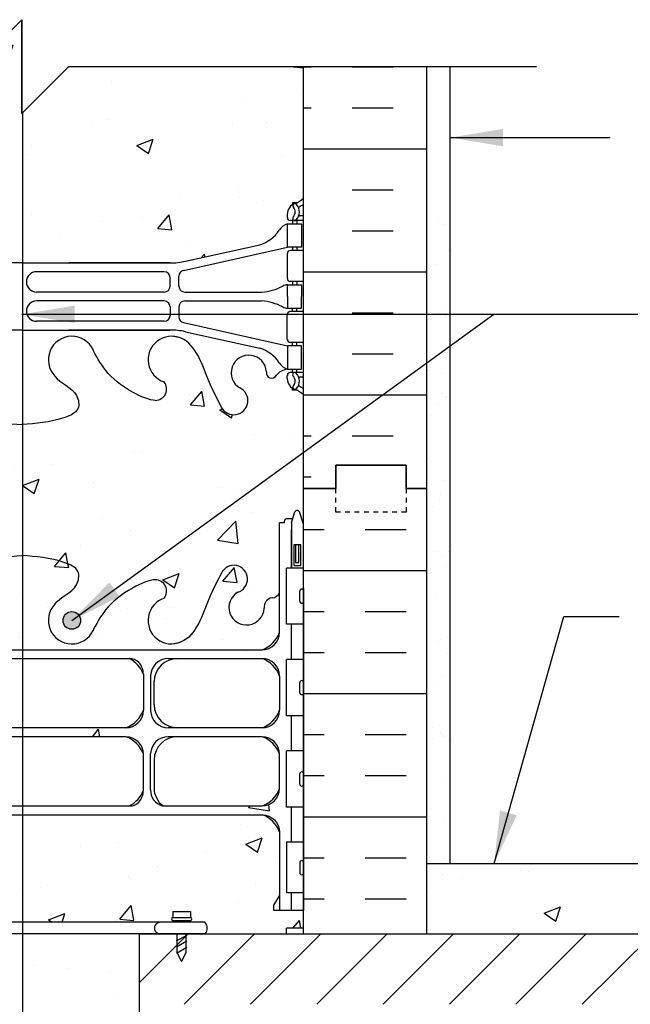
# Model space of a CAD drawing. Units: inches. Extents: x 182.1 to 236.9, y 100.3 to 174.3.
# Drawn here: x 212.7 to 225.7, y 153.3 to 174.3 of the extents above; entities that cross this region are included whole.
import ezdxf

# ---------------------------------------------------------------- set-up
doc = ezdxf.new("R2010")
doc.units = ezdxf.units.IN
doc.header["$LTSCALE"] = 0.5
doc.header["$MEASUREMENT"] = 0
doc.linetypes.add('DASHED2', pattern=[0.375, 0.25, -0.125])
for name, color, linetype in [('HATCH', 12, 'Continuous'), ('line25', 2, 'Continuous'), ('LINE3', 3, 'Continuous'), ('LINE50', 5, 'Continuous'), ('LINE9', 9, 'Continuous'), ('TEXT', 4, 'Continuous'), ('Web_Edge', 9, 'Continuous')]:
    doc.layers.add(name, color=color, linetype=linetype)
doc.styles.add('DIM', font='romans.shx', dxfattribs={"width": 0.7})
doc.dimstyles.new('ext_12', dxfattribs={"dimscale": 12, "dimtxt": 0.09375, "dimasz": 0.09375, "dimexe": 0.09375, "dimexo": 0.0625, "dimgap": 0.0625, "dimtad": 1, "dimdec": 1, "dimzin": 3, "dimdsep": 46, "dimlunit": 4, "dimtxsty": 'DIM', "dimcen": 0.09, "dimdle": 0.09375, "dimclrt": 4, "dimadec": 0, "dimazin": 0, "dimtfac": 1, "dimtdec": 1, "dimtmove": 2, "dimatfit": 3, "dimfxl": 1, "dimfrac": 2, "dimtolj": 1, "dimtzin": 0, "dimarcsym": 0})
pattern_1 = [(50, (0, 0), (3.5863, -0.31376), [0.375, -4.125]), (355, (0, 0), (-0.693757, 3.76096), [0.3, -3.3]), (100.4514, (0.299, -0.026), (2.892544, 3.4472), [0.3187, -3.50571]), (46.1842, (0, 1), (5.33621, -0.827596), [0.5625, -6.1875]), (96.6356, (0.4447, 0.931), (4.67331, 4.87059), [0.47805, -5.25857]), (351.1842, (0, 1), (4.67331, 4.87059), [0.45, -4.95]), (21, (0.5, 0.75), (2.984535, -2.013094), [0.375, -4.125]), (326, (0.5, 0.75), (1.216577, 3.62575), [0.3, -3.3]), (71.4514, (0.7487, 0.5822), (4.20111, 1.612656), [0.3187, -3.50571]), (37.5, (0, 0), (0.060799, 1.664469), [0, -3.26, 0, -3.35, 0, -3.3125]), (7.5, (0, 0), (1.315348, 1.972059), [0, -1.91, 0, -3.185, 0, -1.2625]), (327.5, (-1.115, 0), (2.669112, -0.1127744), [0, -1.25, 0, -3.9, 0, -5.175]), (317.5, (-1.615, 0), (2.91593, 0.500525), [0, -1.625, 0, -2.59, 0, -3.675])]

msp = doc.modelspace()

# ---------------------------------------------------------------- hatches: boundary and pattern name
at = {"layer": 'HATCH'}
h = msp.add_hatch(dxfattribs=at)
h.set_pattern_fill('AR-CONC', color=256, scale=0.5)
h.set_pattern_definition(pattern_1)
h.paths.add_polyline_path([(218.53, 170.017), (218.483, 170.017, -0.414214), (218.42, 170.08), (218.42, 170.147, -0.249069), (218.53, 170.354), (218.53, 170.396), (218.62, 170.396, 0.088416), (218.766, 170.493), (218.766, 173.301), (213.766, 173.301), (212.766, 172.301), (212.766, 173.301), (212.766, 174.301), (211.766, 173.301), (206.766, 173.301), (206.766, 170.493, 0.088416), (206.912, 170.396), (207.002, 170.396), (207.002, 170.354, -0.249069), (207.112, 170.147), (207.112, 170.08, -0.414214), (207.05, 170.017), (207.002, 170.017), (207.002, 169.947), (207.107, 169.947, -0.168672), (207.293, 169.798, 0.17445), (207.701, 169.502), (209.282, 169.149, 0.054974), (209.608, 169.113), (212.766, 169.113), (215.924, 169.113, 0.054974), (216.251, 169.149), (217.832, 169.502, 0.17445), (218.239, 169.798, -0.168672), (218.425, 169.947), (218.53, 169.947)])
h.paths.add_polyline_path([(215.266, 154.801), (207.333, 154.801, 0.243307), (207.131, 154.694), (207.131, 153.846), (207.09, 153.846), (207.09, 153.301), (206.84, 153.301), (206.84, 153.846), (206.766, 153.846), (206.766, 153.096), (207.131, 153.096), (207.131, 151.896), (206.766, 151.896), (206.766, 151.146), (207.131, 151.146), (207.131, 149.946), (206.766, 149.946), (206.766, 149.196), (207.131, 149.196), (207.131, 147.996), (206.766, 147.996), (206.766, 146.585, -0.463769), (206.918, 146.552, -0.520567), (207.156, 146.552, -0.520567), (207.332, 146.552, -0.520567), (207.725, 146.552, -0.520567), (208.057, 146.552, -0.520567), (208.419, 146.552, -0.520567), (208.791, 146.552, -0.520567), (209.257, 146.552, -0.520567), (209.723, 146.552, -0.520567), (210.095, 146.552, -0.520567), (210.458, 146.552, -0.520567), (210.789, 146.552, -0.520567), (211.182, 146.552, -0.235325), (211.266, 146.598, -0.235325), (211.35, 146.552, -0.520567), (211.744, 146.552, -0.520567), (212.075, 146.552, -0.520567), (212.437, 146.552, -0.520567), (212.81, 146.552, -0.520567), (213.275, 146.552, -0.520567), (213.741, 146.552, -0.520567), (214.114, 146.552, -0.520567), (214.476, 146.552, -0.520567), (214.807, 146.552, -0.520567), (215.2, 146.552, -0.190439), (215.266, 146.596), (215.266, 146.801)])
h.paths.add_polyline_path([(218.766, 140.109, 0.088416), (218.62, 140.206), (218.53, 140.206), (218.53, 140.248, -0.249069), (218.42, 140.455), (218.42, 140.522, -0.414214), (218.483, 140.585), (218.53, 140.585), (218.53, 140.655), (218.425, 140.655, -0.168672), (218.239, 140.805, 0.17445), (217.832, 141.1), (216.251, 141.453, 0.054974), (215.924, 141.489), (213.766, 141.489), (212.766, 141.489), (209.608, 141.489, 0.054974), (209.282, 141.453), (207.701, 141.1, 0.17445), (207.293, 140.805, -0.168672), (207.107, 140.655), (207.002, 140.655), (207.002, 140.585), (207.05, 140.585, -0.414214), (207.112, 140.522), (207.112, 140.455, -0.249069), (207.002, 140.248), (207.002, 140.206), (206.912, 140.206, 0.088416), (206.766, 140.109), (206.766, 134.493, 0.088416), (206.912, 134.396), (207.002, 134.396), (207.002, 134.354, -0.249069), (207.112, 134.147), (207.112, 134.08, -0.414214), (207.05, 134.017), (207.002, 134.017), (207.002, 133.947), (207.107, 133.947, -0.168672), (207.293, 133.798, 0.17445), (207.701, 133.502), (209.282, 133.149, 0.054974), (209.608, 133.113), (211.766, 133.113), (212.766, 133.113), (215.924, 133.113, 0.054974), (216.251, 133.149), (217.832, 133.502, 0.17445), (218.239, 133.798, -0.168672), (218.425, 133.947), (218.53, 133.947), (218.53, 134.017), (218.483, 134.017, -0.414214), (218.42, 134.08), (218.42, 134.147, -0.249069), (218.53, 134.354), (218.53, 134.396), (218.62, 134.396, 0.088416), (218.766, 134.493)])
h = msp.add_hatch(dxfattribs=at)
h.set_pattern_fill('AR-SAND', color=256, scale=0.5, style=0)
h.set_pattern_definition([(37.5, (114.5882, -0.1), (-0.0314967, 0.963412), [0, -0.76, 0, -0.85, 0, -0.8125]), (7.5, (114.5882, -0.1), (0.884888, 1.411073), [0, -0.41, 0, -0.685, 0, -0.2625]), (327.5, (113.9732, -0.1), (1.557071, 0.0028295), [0, -0.25, 0, -0.9, 0, -1.175]), (317.5, (113.9732, -0.1), (1.503063, 0.438838), [0, -0.125, 0, -0.59, 0, -0.675])])
h.paths.add_polyline_path([(221.891, 170.301), (221.391, 170.301), (221.391, 155.301), (221.891, 155.301)])
h = msp.add_hatch(dxfattribs=at)
h.set_pattern_fill('AR-CONC', color=256, scale=0.5)
h.set_pattern_definition(pattern_1)
edge = h.paths.add_edge_path()
edge.add_arc((218.42, 165.94), 0.5, 46.2109, 66.4218)
edge.add_line((218.62, 166.398), (218.53, 166.398))
edge.add_line((218.53, 166.398), (218.53, 166.44))
edge.add_arc((218.67, 166.647), 0.25, 180, 235.9442, ccw=False)
edge.add_line((218.42, 166.647), (218.42, 166.715))
edge.add_arc((218.483, 166.715), 0.0625, 90, 180, ccw=False)
edge.add_line((218.483, 166.777), (218.53, 166.777))
edge.add_line((218.53, 166.777), (218.53, 166.847))
edge.add_line((218.53, 166.847), (218.425, 166.847))
edge.add_arc((218.463, 166.498), 0.352, 96.1291, 141.5331)
edge.add_arc((218.086, 166.766), 0.113, 167.8156, 334.0569, ccw=False)
edge.add_arc((217.6, 166.771), 0.375, 2.9237, 239.8675)
edge.add_arc((217.28, 166.177), 0.3, -152.403, 63.9425, ccw=False)
edge.add_spline(control_points=[(217.015, 166.038), (216.929, 166.205), (216.676, 166.695), (216.481, 167.376), (216.155, 167.506)], knot_values=[0, 0, 0, 0, 0.579211, 1.703896, 1.703896, 1.703896, 1.703896], degree=3, periodic=0)
edge.add_spline(control_points=[(216.155, 167.506), (216.106, 167.526), (216.052, 167.539), (215.995, 167.547)], knot_values=[1.703896, 1.703896, 1.703896, 1.703896, 1.875321, 1.875321, 1.875321, 1.875321], degree=3, periodic=0)
edge.add_arc((215.954, 167.049), 0.5, 85.2926, 251.7937)
edge.add_arc((215.607, 166.424), 0.242, -90, 38.2327, ccw=False)
edge.add_spline(control_points=[(215.607, 166.182), (215.487, 166.18), (214.667, 166.532), (214.422, 166.979), (214.283, 167.259)], knot_values=[0.038125, 0.038125, 0.038125, 0.038125, 0.320663, 1.237398, 1.237398, 1.237398, 1.237398], degree=3, periodic=0)
edge.add_arc((213.829, 167.049), 0.5, 24.819, 224.1875)
edge.add_spline(control_points=[(213.47, 166.7), (213.578, 166.537), (213.938, 166.447), (214.015, 165.951), (213.466, 165.715), (213.063, 165.687), (212.766, 165.666)], knot_values=[0.229407, 0.229407, 0.229407, 0.229407, 0.844432, 1.128849, 1.464331, 2.389004, 2.389004, 2.389004, 2.389004], degree=3, periodic=0)
edge.add_spline(control_points=[(212.766, 165.666), (212.47, 165.687), (212.066, 165.715), (211.518, 165.951), (211.595, 166.447), (211.955, 166.537), (212.062, 166.7)], knot_values=[0.229407, 0.229407, 0.229407, 0.229407, 1.15408, 1.489562, 1.773979, 2.389004, 2.389004, 2.389004, 2.389004], degree=3, periodic=0)
edge.add_arc((211.704, 167.049), 0.5, 315.8125, 515.181)
edge.add_spline(control_points=[(211.25, 167.259), (211.111, 166.979), (210.865, 166.532), (210.046, 166.18), (209.925, 166.182)], knot_values=[0.038125, 0.038125, 0.038125, 0.038125, 0.95486, 1.237398, 1.237398, 1.237398, 1.237398], degree=3, periodic=0)
edge.add_arc((209.925, 166.424), 0.242, 141.7673, 270, ccw=False)
edge.add_arc((209.579, 167.049), 0.5, 288.2063, 454.7074)
edge.add_spline(control_points=[(209.538, 167.547), (209.481, 167.539), (209.427, 167.526), (209.377, 167.506)], knot_values=[1.703896, 1.703896, 1.703896, 1.703896, 1.875321, 1.875321, 1.875321, 1.875321], degree=3, periodic=0)
edge.add_spline(control_points=[(209.377, 167.506), (209.051, 167.376), (208.857, 166.695), (208.604, 166.205), (208.518, 166.038)], knot_values=[0, 0, 0, 0, 1.124685, 1.703896, 1.703896, 1.703896, 1.703896], degree=3, periodic=0)
edge.add_arc((208.252, 166.177), 0.3, 116.0575, 333.031, ccw=False)
edge.add_arc((207.932, 166.771), 0.375, 300.1325, 537.0763)
edge.add_arc((207.447, 166.766), 0.113, -154.0569, 12.1844, ccw=False)
edge.add_arc((207.07, 166.498), 0.352, 38.4669, 83.8709)
edge.add_line((207.107, 166.847), (207.002, 166.847))
edge.add_line((207.002, 166.847), (207.002, 166.777))
edge.add_line((207.002, 166.777), (207.05, 166.777))
edge.add_arc((207.05, 166.715), 0.0625, 0, 90, ccw=False)
edge.add_line((207.112, 166.715), (207.112, 166.647))
edge.add_arc((206.862, 166.647), 0.25, 304.0558, 360, ccw=False)
edge.add_line((207.002, 166.44), (207.002, 166.398))
edge.add_line((207.002, 166.398), (206.912, 166.398))
edge.add_arc((207.112, 165.94), 0.5, 113.5782, 133.7891)
edge.add_line((206.766, 166.301), (206.766, 163.542))
edge.add_line((206.766, 163.542), (206.851, 163.802))
edge.add_arc((206.901, 163.776), 0.0567, 28.0725, 151.9275, ccw=False)
edge.add_line((206.951, 163.802), (207, 163.652))
edge.add_line((207, 163.652), (207.126, 163.652))
edge.add_arc((207.126, 163.602), 0.05, 0, 90, ccw=False)
edge.add_line((207.176, 163.602), (207.176, 163.572))
edge.add_line((207.176, 163.572), (207.276, 163.572))
edge.add_line((207.276, 163.572), (207.276, 162.083))
edge.add_arc((207.451, 162.159), 0.19, 203.6316, 265.6964)
edge.add_arc((207.407, 161.772), 0.2, -7.1071, 81.62, ccw=False)
edge.add_arc((207.98, 161.766), 0.375, 182.9237, 419.8675)
edge.add_arc((208.254, 162.371), 0.293, 25.7984, 253.0731, ccw=False)
edge.add_spline(control_points=[(208.518, 162.498), (208.604, 162.332), (208.857, 161.842), (209.051, 161.161), (209.377, 161.03)], knot_values=[0, 0, 0, 0, 0.579211, 1.703896, 1.703896, 1.703896, 1.703896], degree=3, periodic=0)
edge.add_spline(control_points=[(209.377, 161.03), (209.427, 161.01), (209.481, 160.998), (209.538, 160.99)], knot_values=[1.703896, 1.703896, 1.703896, 1.703896, 1.875321, 1.875321, 1.875321, 1.875321], degree=3, periodic=0)
edge.add_arc((209.579, 161.488), 0.5, 265.2926, 431.7937)
edge.add_arc((209.925, 162.113), 0.242, 90, 218.2327, ccw=False)
edge.add_spline(control_points=[(209.925, 162.355), (210.046, 162.357), (210.865, 162.005), (211.111, 161.558), (211.25, 161.278)], knot_values=[0.038125, 0.038125, 0.038125, 0.038125, 0.320663, 1.237398, 1.237398, 1.237398, 1.237398], degree=3, periodic=0)
edge.add_arc((211.704, 161.488), 0.5, 204.819, 404.1875)
edge.add_spline(control_points=[(212.062, 161.836), (211.955, 161.999), (211.595, 162.09), (211.518, 162.586), (212.066, 162.821), (212.47, 162.85), (212.766, 162.871)], knot_values=[0.229407, 0.229407, 0.229407, 0.229407, 0.844432, 1.128849, 1.464331, 2.389004, 2.389004, 2.389004, 2.389004], degree=3, periodic=0)
edge.add_spline(control_points=[(212.766, 162.871), (213.063, 162.85), (213.466, 162.821), (214.015, 162.586), (213.938, 162.09), (213.578, 161.999), (213.47, 161.836)], knot_values=[0.229407, 0.229407, 0.229407, 0.229407, 1.15408, 1.489562, 1.773979, 2.389004, 2.389004, 2.389004, 2.389004], degree=3, periodic=0)
edge.add_arc((213.829, 161.488), 0.5, 135.8125, 335.181)
edge.add_spline(control_points=[(214.283, 161.278), (214.422, 161.558), (214.667, 162.005), (215.487, 162.357), (215.607, 162.355)], knot_values=[0.038125, 0.038125, 0.038125, 0.038125, 0.95486, 1.237398, 1.237398, 1.237398, 1.237398], degree=3, periodic=0)
edge.add_arc((215.607, 162.113), 0.242, -38.2327, 90, ccw=False)
edge.add_arc((215.954, 161.488), 0.5, 108.2063, 274.7074)
edge.add_spline(control_points=[(215.995, 160.99), (216.052, 160.998), (216.106, 161.01), (216.155, 161.03)], knot_values=[1.703896, 1.703896, 1.703896, 1.703896, 1.875321, 1.875321, 1.875321, 1.875321], degree=3, periodic=0)
edge.add_spline(control_points=[(216.155, 161.03), (216.481, 161.161), (216.676, 161.842), (216.929, 162.332), (217.015, 162.498)], knot_values=[0, 0, 0, 0, 1.124685, 1.703896, 1.703896, 1.703896, 1.703896], degree=3, periodic=0)
edge.add_arc((217.279, 162.371), 0.293, -73.0731, 154.2016, ccw=False)
edge.add_arc((217.552, 161.766), 0.375, 120.1325, 357.0763)
edge.add_arc((218.125, 161.772), 0.2, 98.3788, 187.1071, ccw=False)
edge.add_arc((218.082, 162.159), 0.19, 274.3061, 336.3703)
edge.add_line((218.256, 162.083), (218.256, 163.572))
edge.add_line((218.256, 163.572), (218.356, 163.572))
edge.add_line((218.356, 163.572), (218.356, 163.602))
edge.add_arc((218.406, 163.602), 0.05, 90, 180, ccw=False)
edge.add_line((218.406, 163.652), (218.532, 163.652))
edge.add_line((218.532, 163.652), (218.581, 163.802))
edge.add_arc((218.631, 163.776), 0.0567, 28.0725, 151.9275, ccw=False)
edge.add_line((218.681, 163.802), (218.766, 163.542))
edge.add_line((218.766, 163.542), (218.766, 164.301))
edge.add_line((218.766, 164.301), (218.766, 166.301))
h = msp.add_hatch(dxfattribs=at)
h.set_pattern_fill('INSUL', color=256, scale=7, style=0)
h.set_pattern_definition([(0, (211.3288, 146.801), (0, 2.625), []), (0, (211.3288, 147.676), (0, 2.625), [0.875, -0.875]), (0, (211.3288, 148.551), (0, 2.625), [0.875, -0.875])])
h.paths.add_polyline_path([(218.766, 154.801), (221.391, 154.801), (221.391, 164.301), (220.954, 164.301), (220.954, 163.801), (219.454, 163.801), (219.454, 164.301), (218.766, 164.301)])
h = msp.add_hatch(dxfattribs=at)
h.set_pattern_fill('AR-CONC', color=256, scale=0.5)
h.set_pattern_definition(pattern_1)
edge = h.paths.add_edge_path()
edge.add_arc((217.674, 156.763), 0.618, 19.5703, 70.431)
edge.add_line((217.881, 157.345), (217.881, 157.345))
edge.add_arc((217.881, 156.97), 0.375, 0.0021, 90, ccw=False)
edge.add_line((218.256, 156.97), (218.256, 155.301))
edge.add_line((218.256, 155.301), (218.506, 155.301))
edge.add_line((218.506, 155.301), (218.506, 155.676))
edge.add_line((218.506, 155.676), (218.401, 155.676))
edge.add_line((218.401, 155.676), (218.401, 156.756))
edge.add_line((218.401, 156.756), (218.506, 156.756))
edge.add_line((218.506, 156.756), (218.506, 157.506))
edge.add_line((218.506, 157.506), (218.401, 157.506))
edge.add_line((218.401, 157.506), (218.401, 158.706))
edge.add_line((218.401, 158.706), (218.506, 158.706))
edge.add_line((218.506, 158.706), (218.506, 159.456))
edge.add_line((218.506, 159.456), (218.401, 159.456))
edge.add_line((218.401, 159.456), (218.401, 160.656))
edge.add_line((218.401, 160.656), (218.506, 160.656))
edge.add_line((218.506, 160.656), (218.506, 161.406))
edge.add_line((218.506, 161.406), (218.401, 161.406))
edge.add_line((218.401, 161.406), (218.401, 162.606))
edge.add_line((218.401, 162.606), (218.506, 162.606))
edge.add_line((218.506, 162.606), (218.506, 163.422))
edge.add_line((218.506, 163.422), (218.506, 163.572))
edge.add_line((218.506, 163.572), (218.532, 163.652))
edge.add_line((218.532, 163.652), (218.406, 163.652))
edge.add_arc((218.406, 163.602), 0.05, 90, 180)
edge.add_line((218.356, 163.602), (218.356, 163.572))
edge.add_line((218.356, 163.572), (218.256, 163.572))
edge.add_line((218.256, 163.572), (218.256, 162.083))
edge.add_arc((218.082, 162.159), 0.19, 274.3061, 336.3703, ccw=False)
edge.add_arc((218.125, 161.772), 0.2, 98.3788, 187.1071)
edge.add_arc((217.552, 161.766), 0.375, 120.1325, 357.0763, ccw=False)
edge.add_arc((217.279, 162.371), 0.293, 286.9269, 514.2016)
edge.add_spline(control_points=[(217.015, 162.498), (216.929, 162.332), (216.676, 161.842), (216.481, 161.161), (216.155, 161.03)], knot_values=[0, 0, 0, 0, 0.579211, 1.703896, 1.703896, 1.703896, 1.703896], degree=3, periodic=0)
edge.add_arc((215.954, 161.488), 0.5, 108.2063, 293.7861, ccw=False)
edge.add_arc((215.607, 162.113), 0.242, 321.7673, 450)
edge.add_spline(control_points=[(215.607, 162.355), (215.487, 162.357), (214.667, 162.005), (214.422, 161.558), (214.283, 161.278)], knot_values=[0.038125, 0.038125, 0.038125, 0.038125, 0.320663, 1.237398, 1.237398, 1.237398, 1.237398], degree=3, periodic=0)
edge.add_arc((213.829, 161.488), 0.5, 135.8125, 335.181, ccw=False)
edge.add_spline(control_points=[(213.47, 161.836), (213.578, 161.999), (213.938, 162.09), (214.015, 162.586), (213.466, 162.821), (213.063, 162.85), (212.766, 162.871)], knot_values=[0.229407, 0.229407, 0.229407, 0.229407, 0.844432, 1.128849, 1.464331, 2.389004, 2.389004, 2.389004, 2.389004], degree=3, periodic=0)
edge.add_spline(control_points=[(212.766, 162.871), (212.47, 162.85), (212.066, 162.821), (211.518, 162.586), (211.595, 162.09), (211.955, 161.999), (212.062, 161.836)], knot_values=[0.229407, 0.229407, 0.229407, 0.229407, 1.15408, 1.489562, 1.773979, 2.389004, 2.389004, 2.389004, 2.389004], degree=3, periodic=0)
edge.add_arc((211.704, 161.488), 0.5, -155.181, 44.1875, ccw=False)
edge.add_spline(control_points=[(211.25, 161.278), (211.111, 161.558), (210.865, 162.005), (210.046, 162.357), (209.925, 162.355)], knot_values=[0.038125, 0.038125, 0.038125, 0.038125, 0.95486, 1.237398, 1.237398, 1.237398, 1.237398], degree=3, periodic=0)
edge.add_arc((209.925, 162.113), 0.242, 90, 218.2327)
edge.add_arc((209.579, 161.488), 0.5, -113.7861, 71.7937, ccw=False)
edge.add_spline(control_points=[(209.377, 161.03), (209.051, 161.161), (208.857, 161.842), (208.604, 162.332), (208.518, 162.498)], knot_values=[0, 0, 0, 0, 1.124685, 1.703896, 1.703896, 1.703896, 1.703896], degree=3, periodic=0)
edge.add_arc((208.254, 162.371), 0.293, 25.7984, 253.0731)
edge.add_arc((207.98, 161.766), 0.375, -177.0763, 59.8675, ccw=False)
edge.add_arc((207.407, 161.772), 0.2, 352.8929, 441.62)
edge.add_arc((207.451, 162.159), 0.19, 203.6316, 265.6964, ccw=False)
edge.add_line((207.276, 162.083), (207.276, 161.238))
edge.add_arc((207.858, 161.445), 0.618, 199.5714, 250.431)
edge.add_line((207.651, 160.863), (207.651, 160.863))
edge.add_arc((207.651, 161.238), 0.375, 180.2652, 270, ccw=False)
edge.add_line((207.276, 161.236), (207.276, 163.572))
edge.add_line((207.276, 163.572), (207.176, 163.572))
edge.add_line((207.176, 163.572), (207.176, 163.602))
edge.add_arc((207.126, 163.602), 0.05, 0, 90)
edge.add_line((207.126, 163.652), (207, 163.652))
edge.add_line((207, 163.652), (207.026, 163.572))
edge.add_line((207.026, 163.572), (207.026, 162.606))
edge.add_line((207.026, 162.606), (207.131, 162.606))
edge.add_line((207.131, 162.606), (207.131, 161.406))
edge.add_line((207.131, 161.406), (207.026, 161.406))
edge.add_line((207.026, 161.406), (207.026, 160.656))
edge.add_line((207.026, 160.656), (207.131, 160.656))
edge.add_line((207.131, 160.656), (207.131, 159.456))
edge.add_line((207.131, 159.456), (207.026, 159.456))
edge.add_line((207.026, 159.456), (207.026, 158.706))
edge.add_line((207.026, 158.706), (207.131, 158.706))
edge.add_line((207.131, 158.706), (207.131, 157.506))
edge.add_line((207.131, 157.506), (207.026, 157.506))
edge.add_line((207.026, 157.506), (207.026, 156.756))
edge.add_line((207.026, 156.756), (207.131, 156.756))
edge.add_line((207.131, 156.756), (207.131, 155.676))
edge.add_line((207.131, 155.676), (206.766, 155.676))
edge.add_line((206.766, 155.676), (206.766, 154.926))
edge.add_line((206.766, 154.926), (207.006, 154.926))
edge.add_arc((207.336, 154.552), 0.499, 90.4562, 131.4529, ccw=False)
edge.add_line((207.332, 155.051), (216.076, 155.051))
edge.add_line((216.076, 155.051), (216.076, 155.091))
edge.add_line((216.076, 155.091), (215.982, 155.091))
edge.add_arc((215.982, 155.122), 0.0312, 90, 270, ccw=False)
edge.add_line((215.982, 155.154), (215.982, 155.279))
edge.add_line((215.982, 155.279), (216.357, 155.279))
edge.add_line((216.357, 155.279), (216.357, 155.154))
edge.add_arc((216.357, 155.122), 0.0312, -90, 90, ccw=False)
edge.add_line((216.357, 155.091), (216.263, 155.091))
edge.add_line((216.263, 155.091), (216.263, 155.051))
edge.add_line((216.263, 155.051), (216.666, 155.051))
edge.add_arc((216.529, 154.925), 0.186, -41.8195, 42.6425, ccw=False)
edge.add_line((216.668, 154.801), (218.401, 154.801))
edge.add_line((218.401, 154.801), (218.401, 154.926))
edge.add_line((218.401, 154.926), (218.766, 154.926))
edge.add_line((218.766, 154.926), (218.766, 155.301))
edge.add_line((218.766, 155.301), (218.136, 155.301))
edge.add_line((218.136, 155.301), (218.136, 155.413))
edge.add_line((218.136, 155.413), (218.256, 155.613))
edge.add_line((218.256, 155.613), (218.256, 156.97))
h.paths.add_polyline_path([(210.478, 157.533, -0.234774), (210.272, 157.617, -0.181221), (210.179, 157.864), (210.179, 158.634, -0.414214), (210.554, 159.009), (214.979, 159.009, -0.414214), (215.354, 158.634), (215.354, 157.865, -0.18144), (215.26, 157.618, -0.234276), (215.055, 157.533)], flags=16)
h.paths.add_polyline_path([(209.775, 157.533), (207.651, 157.533, -0.414214), (207.276, 157.908), (207.276, 158.634, -0.414214), (207.651, 159.009), (209.652, 159.009, -0.403872), (210.026, 158.647), (210.026, 157.877, -0.345102)], flags=16)
h.paths.add_polyline_path([(210.554, 159.199, -0.414214), (210.179, 159.574), (210.179, 160.343, -0.18144), (210.272, 160.59, -0.234276), (210.478, 160.675), (215.055, 160.675, -0.234774), (215.261, 160.591, -0.181221), (215.354, 160.344), (215.354, 159.574, -0.414214), (214.979, 159.199)], flags=16)
h.paths.add_polyline_path([(209.652, 159.199), (207.651, 159.199, -0.414214), (207.276, 159.574), (207.276, 160.3, -0.414214), (207.651, 160.675), (209.652, 160.675, -0.403872), (210.026, 160.314), (210.026, 159.561, -0.403872)], flags=16)
h.paths.add_polyline_path([(215.506, 157.877), (215.506, 158.647, -0.403872), (215.881, 159.009), (217.881, 159.009, -0.414214), (218.256, 158.634), (218.256, 157.908, -0.414214), (217.881, 157.533), (215.758, 157.533, -0.345102)], flags=16)
h.paths.add_polyline_path([(207.651, 157.345, 0.225638), (207.276, 156.97), (207.276, 156.97, -0.41422)], flags=17)
h.paths.add_polyline_path([(215.506, 159.561), (215.506, 160.314, -0.403872), (215.881, 160.675), (217.881, 160.675, -0.414214), (218.256, 160.3), (218.256, 159.574, -0.414214), (217.881, 159.199), (215.881, 159.199, -0.403872)], flags=16)
h.paths.add_polyline_path([(217.881, 160.863, 0.225638), (218.256, 161.238, -0.414198)], flags=16)
h = msp.add_hatch(dxfattribs=at)
h.set_pattern_fill('AR-CONC', color=256, scale=0.5, style=0)
h.set_pattern_definition([(50, (88.4987, 14.2666), (3.5863, -0.31376), [0.375, -4.125]), (355, (88.4987, 14.2666), (-0.69376, 3.76096), [0.3, -3.3]), (100.4514, (88.7976, 14.2405), (2.892547, 3.4472), [0.3187, -3.50571]), (46.1842, (88.4987, 15.2666), (5.33621, -0.827595), [0.5625, -6.1875]), (96.6356, (88.9434, 15.1977), (4.67331, 4.87059), [0.47805, -5.25856]), (351.1842, (88.4987, 15.2666), (4.67331, 4.8706), [0.45, -4.95]), (21, (88.9987, 15.0166), (2.984535, -2.013094), [0.375, -4.125]), (326, (88.9987, 15.0166), (1.21658, 3.62575), [0.3, -3.3]), (71.4514, (89.2474, 14.849), (4.201113, 1.61265), [0.3187, -3.50571]), (37.5, (88.4987, 14.2666), (0.060799, 1.664469), [0, -3.26, 0, -3.35, 0, -3.3125]), (7.5, (88.4987, 14.2666), (1.315348, 1.972059), [0, -1.91, 0, -3.185, 0, -1.2625]), (327.5, (87.3837, 14.2666), (2.669112, -0.112774), [0, -1.25, 0, -3.9, 0, -5.175]), (317.5, (86.8837, 14.2666), (2.91593, 0.500525), [0, -1.625, 0, -2.59, 0, -3.675])])
h.paths.add_polyline_path([(221.391, 156.301), (221.391, 154.801), (232.618, 154.801), (232.618, 156.301)])
h = msp.add_hatch(dxfattribs=at)
h.set_pattern_fill('ANSI31', color=256, scale=8, style=0)
h.set_pattern_definition([(45, (88.4987, 14.2666), (-0.707107, 0.707107), [])])
h.paths.add_polyline_path([(232.618, 153.301), (232.618, 154.801), (215.266, 154.801), (215.266, 153.301)])
at = {"layer": 'LINE3'}
msp.add_hatch(color=256, dxfattribs=at).paths.add_polyline_path([(213.641, 161.488, 1), (214.016, 161.488, 1)])

# ---------------------------------------------------------------- linework, layer by layer
at = {"layer": 'HATCH'}
for p, q in [((218.928, 173.292), (218.766, 173.292)), ((218.928, 173.292), (218.766, 173.292)), ((220.678, 173.292), (219.803, 173.292)), ((218.928, 172.417), (218.766, 172.417)), ((218.928, 172.417), (218.766, 172.417)), ((218.928, 172.417), (218.766, 172.417)), ((220.678, 172.417), (219.803, 172.417)), ((221.391, 171.542), (218.766, 171.542)), ((220.678, 170.667), (219.803, 170.667)), ((220.678, 169.792), (219.803, 169.792)), ((221.391, 168.917), (218.766, 168.917)), ((220.678, 168.042), (219.803, 168.042)), ((220.678, 167.167), (219.803, 167.167)), ((221.391, 166.292), (218.766, 166.292)), ((218.928, 165.417), (218.766, 165.417)), ((218.928, 165.417), (218.766, 165.417)), ((220.678, 165.417), (219.803, 165.417)), ((218.928, 164.542), (218.766, 164.542))]:
    msp.add_line(p, q, dxfattribs=at)
at = {"layer": 'line25'}
for p, q in [((218.766, 164.301), (218.766, 173.301)), ((218.766, 154.801), (218.766, 164.301)), ((218.766, 162.606), (218.401, 162.606)), ((218.401, 161.406), (218.401, 162.606)), ((218.726, 162.156), (218.726, 162.156)), ((218.686, 161.896), (218.686, 162.116)), ((218.766, 161.896), (218.766, 162.116)), ((218.766, 162.061), (218.766, 162.061)), ((218.766, 161.951), (218.766, 161.951)), ((218.726, 161.856), (218.726, 161.856)), ((218.766, 161.406), (218.401, 161.406)), ((218.766, 160.656), (218.401, 160.656)), ((218.401, 159.456), (218.401, 160.656)), ((218.686, 159.946), (218.686, 160.166)), ((218.726, 160.206), (218.726, 160.206)), ((218.766, 159.946), (218.766, 160.166)), ((218.766, 160.111), (218.766, 160.111)), ((218.726, 159.906), (218.726, 159.906)), ((218.766, 160.001), (218.766, 160.001)), ((218.766, 159.456), (218.401, 159.456)), ((218.766, 158.706), (218.401, 158.706)), ((218.401, 157.506), (218.401, 158.706)), ((218.686, 157.996), (218.686, 158.216)), ((218.726, 158.256), (218.726, 158.256)), ((218.766, 157.996), (218.766, 158.216)), ((218.766, 158.161), (218.766, 158.161)), ((218.726, 157.956), (218.726, 157.956)), ((218.766, 158.051), (218.766, 158.051)), ((218.766, 157.506), (218.401, 157.506)), ((218.766, 156.756), (218.401, 156.756)), ((218.401, 156.756), (218.401, 155.676)), ((218.686, 156.326), (218.686, 156.106)), ((218.726, 156.366), (218.726, 156.366)), ((218.766, 156.326), (218.766, 156.106)), ((218.766, 156.271), (218.766, 156.271)), ((218.726, 156.066), (218.726, 156.066)), ((218.766, 156.161), (218.766, 156.161)), ((218.766, 155.676), (218.401, 155.676)), ((215.266, 154.801), (232.618, 154.801)), ((215.266, 154.801), (232.618, 154.801)), ((218.766, 154.926), (218.401, 154.926)), ((218.401, 154.801), (218.401, 154.926)), ((218.401, 154.801), (218.766, 154.801))]:
    msp.add_line(p, q, dxfattribs=at)
msp.add_lwpolyline([(215.266, 154.801), (215.266, 146.801)], dxfattribs=at)
for centre, start, end in [((218.726, 162.116), 90, 180), ((218.726, 162.116), 0, 90), ((218.726, 161.896), 180, 270), ((218.726, 161.896), 270, 0), ((218.726, 160.166), 90, 180), ((218.726, 160.166), 0, 90), ((218.726, 159.946), 180, 270), ((218.726, 159.946), 270, 0), ((218.726, 158.216), 90, 180), ((218.726, 158.216), 0, 90), ((218.726, 157.996), 180, 270), ((218.726, 157.996), 270, 0), ((218.726, 156.326), 90, 180), ((218.726, 156.326), 360, 90), ((218.726, 156.106), 180, 270), ((218.726, 156.106), 270, 0)]:
    msp.add_arc(centre, 0.04, start, end, dxfattribs=at)
at = {"layer": 'LINE3'}
msp.add_line((212.778, 172.33), (212.778, 146.579), dxfattribs=at)
msp.add_circle((213.829, 161.488), 0.188, dxfattribs=at)
at = {"layer": 'LINE50'}
for p, q in [((221.391, 164.301), (221.391, 173.301)), ((221.391, 154.801), (221.391, 164.301)), ((216.196, 155.301), (216.196, 155.301))]:
    msp.add_line(p, q, dxfattribs=at)
for points in [[(221.391, 164.301), (220.954, 164.301), (220.954, 164.801), (219.454, 164.801), (219.454, 164.301), (218.766, 164.301)], [(218.766, 164.301), (219.454, 164.301), (219.454, 164.801), (220.954, 164.801), (220.954, 164.301), (221.391, 164.301)]]:
    msp.add_lwpolyline(points, dxfattribs=at)
at = {"layer": 'LINE9'}
for p, q in [((221.891, 156.301), (221.891, 173.301)), ((221.391, 156.301), (232.618, 156.301)), ((215.982, 155.279), (215.982, 155.154)), ((215.982, 155.279), (216.357, 155.279)), ((216.357, 155.279), (216.357, 155.154)), ((216.666, 155.051), (207.332, 155.051)), ((215.982, 155.154), (216.357, 155.154)), ((215.982, 155.091), (216.357, 155.091)), ((215.982, 155.091), (216.357, 155.091)), ((216.076, 155.051), (216.076, 155.091)), ((216.263, 155.051), (216.263, 155.091)), ((216.668, 154.801), (207.333, 154.801)), ((216.062, 154.786), (216.087, 154.801)), ((216.062, 154.653), (216.28, 154.779)), ((216.076, 154.403), (216.076, 154.801)), ((216.263, 154.403), (216.263, 154.801)), ((216.062, 154.528), (216.28, 154.654)), ((216.062, 154.395), (216.28, 154.521)), ((216.169, 154.216), (216.076, 154.403)), ((216.169, 154.216), (216.263, 154.403))]:
    msp.add_line(p, q, dxfattribs=at)
for points in [[(212.766, 174.301), (211.766, 173.301)], [(212.766, 172.301), (212.766, 173.301), (212.766, 174.301)]]:
    msp.add_lwpolyline(points, close=True, dxfattribs=at)
msp.add_lwpolyline([(213.766, 173.301), (212.766, 172.301), (213.766, 173.301), (223.726, 173.301)], dxfattribs=at)
at = {"layer": 'LINE9', "linetype": 'DASHED2', "ltscale": 0.15}
msp.add_lwpolyline([(220.954, 164.301), (220.954, 164.301), (220.954, 163.801), (219.454, 163.801), (219.454, 164.301), (219.454, 164.301)], dxfattribs=at)
at = {"layer": 'LINE9'}
for centre, radius, start, end in [((215.714, 154.926), 0.125, 89.3947, 270.6053), ((215.982, 155.122), 0.0312, 90, 270), ((216.357, 155.122), 0.0312, 270, 90), ((216.529, 154.925), 0.186, 318.1805, 42.6425)]:
    msp.add_arc(centre, radius, start, end, dxfattribs=at)
at = {"layer": 'Web_Edge'}
for p, q in [((218.62, 170.396), (218.53, 170.396)), ((218.53, 170.396), (218.53, 170.354)), ((218.42, 170.147), (218.42, 170.08)), ((218.766, 170.117), (218.688, 170.117)), ((218.766, 170.017), (218.483, 170.017)), ((218.53, 170.017), (218.53, 169.947)), ((218.62, 170.017), (218.62, 169.947)), ((216.251, 169.149), (217.832, 169.502)), ((216.208, 168.951), (218.425, 169.447)), ((218.42, 169.315), (218.42, 168.78)), ((218.766, 169.377), (218.483, 169.377)), ((218.53, 169.447), (218.53, 169.377)), ((218.62, 169.447), (218.62, 169.377)), ((212.766, 169.113), (209.608, 169.113)), ((212.766, 169.113), (215.924, 169.113)), ((215.924, 169.113), (213.766, 169.113)), ((215.798, 168.926), (213.078, 168.926)), ((215.923, 168.617), (215.923, 168.801)), ((216.11, 168.616), (216.11, 168.829)), ((218.766, 168.717), (218.483, 168.717)), ((218.53, 168.717), (218.53, 168.647)), ((218.62, 168.717), (218.62, 168.647)), ((215.798, 168.492), (213.078, 168.492)), ((216.235, 168.491), (217.873, 168.491)), ((215.798, 168.302), (213.078, 168.302)), ((216.235, 168.303), (217.873, 168.303)), ((215.923, 168.177), (215.923, 167.993)), ((216.11, 168.178), (216.11, 167.966)), ((218.42, 167.48), (218.42, 168.015)), ((218.766, 168.077), (218.483, 168.077)), ((218.53, 168.077), (218.53, 168.147)), ((218.62, 168.077), (218.62, 168.147)), ((215.798, 167.868), (213.078, 167.868)), ((216.208, 167.844), (218.425, 167.347)), ((212.766, 167.682), (209.608, 167.682)), ((212.766, 167.682), (215.924, 167.682)), ((215.924, 167.682), (213.766, 167.682)), ((216.251, 167.646), (217.832, 167.293)), ((218.766, 167.417), (218.483, 167.417)), ((218.53, 167.347), (218.53, 167.417)), ((218.62, 167.347), (218.62, 167.417)), ((218.766, 166.777), (218.483, 166.777)), ((218.53, 166.777), (218.53, 166.847)), ((218.62, 166.777), (218.62, 166.847)), ((218.42, 166.647), (218.42, 166.715)), ((218.766, 166.677), (218.688, 166.677)), ((218.53, 166.398), (218.53, 166.44)), ((218.62, 166.398), (218.53, 166.398)), ((218.506, 163.572), (218.581, 163.802)), ((218.766, 163.542), (218.681, 163.802)), ((218.356, 163.602), (218.356, 163.602)), ((218.356, 163.602), (218.356, 163.572)), ((218.532, 163.652), (218.406, 163.652)), ((218.356, 163.572), (218.256, 163.572)), ((218.256, 161.238), (218.256, 163.572)), ((218.506, 163.572), (218.506, 162.606)), ((207.651, 160.863), (217.881, 160.863)), ((210.478, 160.675), (215.089, 160.675)), ((215.881, 160.675), (217.881, 160.675)), ((215.354, 160.344), (215.354, 159.574)), ((215.506, 160.314), (215.506, 159.561)), ((218.256, 160.3), (218.256, 159.574)), ((215.581, 159.692), (215.581, 160.189)), ((214.979, 159.199), (210.554, 159.199)), ((217.881, 159.199), (215.881, 159.199)), ((214.979, 159.009), (210.554, 159.009)), ((217.881, 159.009), (215.881, 159.009)), ((215.354, 157.864), (215.354, 158.634)), ((215.506, 157.877), (215.506, 158.647)), ((218.256, 157.908), (218.256, 158.634)), ((215.581, 158.516), (215.581, 157.918)), ((210.478, 157.533), (215.089, 157.533)), ((215.758, 157.533), (217.881, 157.533)), ((218.136, 155.413), (218.256, 155.613)), ((218.136, 155.413), (218.256, 155.613)), ((218.136, 155.301), (218.136, 155.413)), ((218.136, 155.301), (218.136, 155.413)), ((218.766, 155.301), (218.136, 155.301))]:
    msp.add_line(p, q, dxfattribs=at)
for points in [[(218.725, 169.447), (218.425, 169.447), (218.425, 169.947), (218.725, 169.947)], [(218.725, 167.347), (218.425, 167.347), (218.425, 166.847), (218.725, 166.847)], [(218.556, 162.662), (218.706, 162.662), (218.706, 163.102), (218.556, 163.102)], [(218.596, 162.722), (218.666, 162.722), (218.666, 163.102), (218.596, 163.102)]]:
    msp.add_lwpolyline(points, close=True, dxfattribs=at)
for points in [[(218.425, 168.397), (218.425, 168.647), (218.725, 168.647), (218.725, 168.397)], [(218.425, 168.397), (218.425, 168.147), (218.725, 168.147), (218.725, 168.397)], [(218.506, 162.606), (218.506, 163.422)], [(218.766, 162.172), (218.766, 155.301)], [(218.506, 160.656), (218.506, 161.406)], [(218.506, 158.706), (218.506, 159.456)], [(218.506, 156.756), (218.506, 157.506)], [(218.506, 155.301), (218.506, 155.676)]]:
    msp.add_lwpolyline(points, dxfattribs=at)
msp.add_lwpolyline([(207.276, 155.301), (207.276, 156.97, -0.414198), (207.651, 157.345), (217.881, 157.345, -0.414198), (218.256, 156.97), (218.256, 155.301)], format="xyb", dxfattribs=at)
for centre, radius, start, end in [((218.67, 170.147), 0.25, 109.4712, 180), ((218.584, 170.333), 0.045, 40.8121, 218.552), ((218.42, 170.854), 0.5, 289.4712, 313.7891), ((218.427, 170.202), 0.25, 317.5391, 39.8855), ((218.682, 170.291), 0.021, 116.0043, 196.536), ((218.42, 170.854), 0.6, 294.9252, 305.2168), ((218.427, 170.202), 0.16, 317.5391, 39.9999), ((218.688, 170.137), 0.0196, 164.5099, 270.5968), ((218.548, 169.605), 0.364, 109.6613, 145.0225), ((218.483, 170.08), 0.0625, 180, 270), ((218.578, 170.063), 0.045, 137.5391, 317.5391), ((217.625, 170.216), 0.743, 286.1893, 327.2081), ((218.483, 169.315), 0.0625, 90, 180), ((215.924, 170.613), 1.5, 270, 282.5865), ((213.078, 168.709), 0.217, 90, 270), ((215.798, 168.801), 0.125, 0, 90), ((216.235, 168.829), 0.125, 102.6233, 180), ((218.429, 168.429), 0.219, 91.08, 119.5063), ((218.483, 168.78), 0.0625, 180, 270), ((215.798, 168.617), 0.125, 270, 360), ((216.235, 168.616), 0.125, 180, 270), ((217.784, 169.658), 1.17, 274.3495, 297.3635), ((213.078, 168.085), 0.217, 90, 270), ((215.798, 168.177), 0.125, 0, 90), ((216.235, 168.178), 0.125, 90, 180), ((217.784, 167.136), 1.17, 62.6365, 85.6505), ((218.429, 168.366), 0.219, 240.4937, 268.92), ((218.483, 168.015), 0.0625, 90, 180), ((215.798, 167.993), 0.125, 270, 0), ((216.235, 167.966), 0.125, 180, 257.3767), ((215.924, 166.182), 1.5, 77.4135, 90), ((213.829, 167.049), 0.5, 24.819, 224.1875), ((215.954, 167.049), 0.5, 66.2139, 251.7937), ((218.483, 167.48), 0.0625, 180, 270), ((217.625, 166.579), 0.743, 32.7919, 73.8107), ((217.6, 166.771), 0.375, 2.9237, 239.8675), ((218.548, 167.19), 0.364, 214.9775, 250.3387), ((218.086, 166.766), 0.113, 167.8156, 334.0569), ((218.463, 166.498), 0.352, 96.1291, 141.5331), ((218.483, 166.715), 0.0625, 90, 180), ((218.578, 166.731), 0.045, 42.4609, 222.4609), ((218.427, 166.593), 0.25, 320.1145, 42.4609), ((215.607, 166.424), 0.242, 270, 38.2327), ((218.67, 166.647), 0.25, 180, 250.5288), ((218.427, 166.593), 0.16, 320.0001, 42.4609), ((218.688, 166.658), 0.0196, 89.4032, 195.4901), ((217.28, 166.177), 0.3, 207.597, 63.9425), ((218.584, 166.462), 0.045, 141.448, 319.1879), ((218.42, 165.94), 0.5, 46.2109, 70.5288), ((218.682, 166.503), 0.021, 163.464, 243.9957), ((218.42, 165.94), 0.6, 54.7832, 65.0748), ((218.631, 163.776), 0.0567, 28.0725, 151.9275), ((218.406, 163.602), 0.05, 90, 180), ((217.279, 162.371), 0.293, 286.9269, 154.2016), ((215.607, 162.113), 0.242, 321.7673, 90), ((215.954, 161.488), 0.5, 108.2063, 293.7861), ((217.552, 161.766), 0.375, 120.1325, 357.0763), ((218.125, 161.772), 0.2, 98.38, 187.1071), ((218.082, 162.159), 0.19, 274.3036, 336.3684), ((213.829, 161.488), 0.5, 135.8125, 335.181), ((217.674, 161.445), 0.618, 289.569, 340.4297), ((217.881, 161.238), 0.375, 270.0009, 359.9979), ((215.072, 160.426), 0.25, 41.6296, 93.8791), ((214.771, 160.12), 0.624, 20.9119, 62.9034), ((215.881, 160.3), 0.375, 90, 177.9696), ((216.081, 160.175), 0.5, 90, 179.1927), ((217.675, 160.094), 0.617, 19.5682, 70.4318), ((217.881, 160.3), 0.375, 360, 90), ((214.978, 160.344), 0.376, 0.0514, 41.6296), ((216.081, 159.699), 0.5, 180.8073, 270), ((214.772, 159.781), 0.617, 289.5682, 340.4318), ((214.979, 159.574), 0.375, 270, 360), ((215.881, 159.574), 0.375, 182.0304, 270), ((217.675, 159.781), 0.617, 289.5682, 340.4318), ((217.881, 159.574), 0.375, 270, 0), ((214.772, 158.427), 0.617, 19.5682, 70.4318), ((214.979, 158.634), 0.375, 0, 90), ((215.881, 158.634), 0.375, 90, 177.9696), ((216.081, 158.509), 0.5, 90, 179.1927), ((217.675, 158.427), 0.617, 19.5682, 70.4318), ((217.881, 158.634), 0.375, 360, 90), ((214.771, 158.088), 0.624, 297.0966, 339.0881), ((214.978, 157.864), 0.376, 318.3704, 359.9486), ((215.852, 157.865), 0.346, 178.053, 254.2116), ((216.045, 157.91), 0.464, 178.9928, 234.4406), ((217.675, 158.114), 0.617, 289.5682, 340.4318), ((217.881, 157.908), 0.375, 270, 0), ((215.072, 157.782), 0.25, 266.1209, 318.3704), ((217.674, 156.763), 0.618, 19.5703, 70.431)]:
    msp.add_arc(centre, radius, start, end, dxfattribs=at)
for points in [[(215.923, 168.622), (215.923, 168.796)], [(215.923, 168.172), (215.923, 167.998)]]:
    msp.add_open_spline(points, degree=1, dxfattribs=at)
for points, knots in [([(217.015, 166.038), (216.929, 166.205), (216.676, 166.695), (216.462, 167.444), (216.052, 167.539), (215.995, 167.547)], [0, 0, 0, 0, 0.579211, 1.703896, 1.875321, 1.875321, 1.875321, 1.875321]), ([(215.607, 166.182), (215.487, 166.18), (214.653, 166.538), (214.414, 166.994), (214.273, 167.278)], [0.038125, 0.038125, 0.038125, 0.038125, 0.320663, 1.258119, 1.258119, 1.258119, 1.258119]), ([(212.062, 166.7), (211.955, 166.537), (211.595, 166.447), (211.518, 165.951), (212.066, 165.715), (212.47, 165.687), (212.766, 165.666)], [0.229407, 0.229407, 0.229407, 0.229407, 0.844432, 1.128849, 1.464331, 2.389004, 2.389004, 2.389004, 2.389004]), ([(213.47, 166.7), (213.578, 166.537), (213.938, 166.447), (214.015, 165.951), (213.466, 165.715), (213.063, 165.687), (212.766, 165.666)], [0.229407, 0.229407, 0.229407, 0.229407, 0.844432, 1.128849, 1.464331, 2.389004, 2.389004, 2.389004, 2.389004]), ([(212.062, 161.836), (211.955, 161.999), (211.595, 162.09), (211.518, 162.586), (212.066, 162.821), (212.47, 162.85), (212.766, 162.871)], [0.229407, 0.229407, 0.229407, 0.229407, 0.844432, 1.128849, 1.464331, 2.389004, 2.389004, 2.389004, 2.389004]), ([(213.47, 161.836), (213.578, 161.999), (213.938, 162.09), (214.015, 162.586), (213.466, 162.821), (213.063, 162.85), (212.766, 162.871)], [0.229407, 0.229407, 0.229407, 0.229407, 0.844432, 1.128849, 1.464331, 2.389004, 2.389004, 2.389004, 2.389004]), ([(215.607, 162.355), (215.487, 162.357), (214.653, 161.999), (214.414, 161.542), (214.273, 161.259)], [0.038125, 0.038125, 0.038125, 0.038125, 0.320663, 1.258119, 1.258119, 1.258119, 1.258119]), ([(217.015, 162.498), (216.929, 162.332), (216.676, 161.842), (216.462, 161.092), (216.052, 160.998), (215.995, 160.99)], [0, 0, 0, 0, 0.579211, 1.703896, 1.875321, 1.875321, 1.875321, 1.875321])]:
    msp.add_open_spline(points, degree=3, knots=knots, dxfattribs=at)

# ---------------------------------------------------------------- leaders
at = {"layer": 'TEXT'}
for points in [[(221.89, 171.786), (225.298, 171.786)], [(212.766, 168.017), (230.016, 168.017)], [(213.829, 161.488), (222.82, 168.017), (230.016, 168.017)], [(222.825, 156.301), (224.313, 161.572), (225.491, 161.572)]]:
    msp.add_leader(points, dimstyle='ext_12', dxfattribs=at)

doc.saveas('drawing.dxf')
